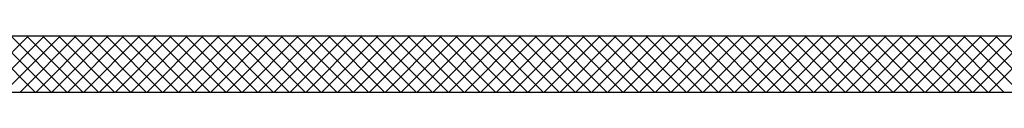
# Model space of a CAD drawing. Extents: x -2330 to 1370, y -1744 to 749.
# Drawn here: x 896 to 918, y -1461 to -1459 of the extents above; entities that cross this region are included whole.
import ezdxf

# ---------------------------------------------------------------- set-up
doc = ezdxf.new("R2010")
doc.units = 0
doc.header["$LTSCALE"] = 1.5
doc.header["$MEASUREMENT"] = 0
doc.layers.add('03-MURATURE', color=7, linetype='CONTINUOUS')

msp = doc.modelspace()

# ---------------------------------------------------------------- linework, layer by layer
at = {"layer": '03-MURATURE', "linetype": 'Continuous'}
for p, q in [((852.196, -1459.336, 1), (1026.496, -1459.336, 1)), ((852.196, -1460.586, 1), (1026.496, -1460.586, 1))]:
    msp.add_line(p, q, dxfattribs=at)
at = {"layer": '03-MURATURE'}
for p, q in [((894.806, -1460.586, 1), (896.056, -1459.336, 1)), ((894.95, -1459.336, 1), (896.2, -1460.586, 1)), ((895.16, -1460.586, 1), (896.41, -1459.336, 1)), ((895.304, -1459.336, 1), (896.554, -1460.586, 1)), ((895.513, -1460.586, 1), (896.763, -1459.336, 1)), ((895.657, -1459.336, 1), (896.907, -1460.586, 1)), ((895.867, -1460.586, 1), (897.117, -1459.336, 1)), ((896.011, -1459.336, 1), (897.261, -1460.586, 1)), ((896.22, -1460.586, 1), (897.47, -1459.336, 1)), ((896.364, -1459.336, 1), (897.614, -1460.586, 1)), ((896.574, -1460.586, 1), (897.824, -1459.336, 1)), ((896.718, -1459.336, 1), (897.968, -1460.586, 1)), ((896.927, -1460.586, 1), (898.177, -1459.336, 1)), ((897.071, -1459.336, 1), (898.321, -1460.586, 1)), ((897.281, -1460.586, 1), (898.531, -1459.336, 1)), ((897.425, -1459.336, 1), (898.675, -1460.586, 1)), ((897.635, -1460.586, 1), (898.885, -1459.336, 1)), ((897.779, -1459.336, 1), (899.029, -1460.586, 1)), ((897.988, -1460.586, 1), (899.238, -1459.336, 1)), ((898.132, -1459.336, 1), (899.382, -1460.586, 1)), ((898.342, -1460.586, 1), (899.592, -1459.336, 1)), ((898.486, -1459.336, 1), (899.736, -1460.586, 1)), ((898.695, -1460.586, 1), (899.945, -1459.336, 1)), ((898.839, -1459.336, 1), (900.089, -1460.586, 1)), ((899.049, -1460.586, 1), (900.299, -1459.336, 1)), ((899.193, -1459.336, 1), (900.443, -1460.586, 1)), ((899.402, -1460.586, 1), (900.652, -1459.336, 1)), ((899.546, -1459.336, 1), (900.796, -1460.586, 1)), ((899.756, -1460.586, 1), (901.006, -1459.336, 1)), ((899.9, -1459.336, 1), (901.15, -1460.586, 1)), ((900.109, -1460.586, 1), (901.359, -1459.336, 1)), ((900.253, -1459.336, 1), (901.503, -1460.586, 1)), ((900.463, -1460.586, 1), (901.713, -1459.336, 1)), ((900.607, -1459.336, 1), (901.857, -1460.586, 1)), ((900.816, -1460.586, 1), (902.066, -1459.336, 1)), ((900.961, -1459.336, 1), (902.211, -1460.586, 1)), ((901.17, -1460.586, 1), (902.42, -1459.336, 1)), ((901.314, -1459.336, 1), (902.564, -1460.586, 1)), ((901.524, -1460.586, 1), (902.774, -1459.336, 1)), ((901.668, -1459.336, 1), (902.918, -1460.586, 1)), ((901.877, -1460.586, 1), (903.127, -1459.336, 1)), ((902.021, -1459.336, 1), (903.271, -1460.586, 1)), ((902.231, -1460.586, 1), (903.481, -1459.336, 1)), ((902.375, -1459.336, 1), (903.625, -1460.586, 1)), ((902.584, -1460.586, 1), (903.834, -1459.336, 1)), ((902.728, -1459.336, 1), (903.978, -1460.586, 1)), ((902.938, -1460.586, 1), (904.188, -1459.336, 1)), ((903.082, -1459.336, 1), (904.332, -1460.586, 1)), ((903.291, -1460.586, 1), (904.541, -1459.336, 1)), ((903.435, -1459.336, 1), (904.685, -1460.586, 1)), ((903.645, -1460.586, 1), (904.895, -1459.336, 1)), ((903.789, -1459.336, 1), (905.039, -1460.586, 1)), ((903.998, -1460.586, 1), (905.248, -1459.336, 1)), ((904.143, -1459.336, 1), (905.393, -1460.586, 1)), ((904.352, -1460.586, 1), (905.602, -1459.336, 1)), ((904.496, -1459.336, 1), (905.746, -1460.586, 1)), ((904.706, -1460.586, 1), (905.956, -1459.336, 1)), ((904.85, -1459.336, 1), (906.1, -1460.586, 1)), ((905.059, -1460.586, 1), (906.309, -1459.336, 1)), ((905.203, -1459.336, 1), (906.453, -1460.586, 1)), ((905.413, -1460.586, 1), (906.663, -1459.336, 1)), ((905.557, -1459.336, 1), (906.807, -1460.586, 1)), ((905.766, -1460.586, 1), (907.016, -1459.336, 1)), ((905.91, -1459.336, 1), (907.16, -1460.586, 1)), ((906.12, -1460.586, 1), (907.37, -1459.336, 1)), ((906.264, -1459.336, 1), (907.514, -1460.586, 1)), ((906.473, -1460.586, 1), (907.723, -1459.336, 1)), ((906.617, -1459.336, 1), (907.867, -1460.586, 1)), ((906.827, -1460.586, 1), (908.077, -1459.336, 1)), ((906.971, -1459.336, 1), (908.221, -1460.586, 1)), ((907.18, -1460.586, 1), (908.43, -1459.336, 1)), ((907.325, -1459.336, 1), (908.575, -1460.586, 1)), ((907.534, -1460.586, 1), (908.784, -1459.336, 1)), ((907.678, -1459.336, 1), (908.928, -1460.586, 1)), ((907.888, -1460.586, 1), (909.138, -1459.336, 1)), ((908.032, -1459.336, 1), (909.282, -1460.586, 1)), ((908.241, -1460.586, 1), (909.491, -1459.336, 1)), ((908.385, -1459.336, 1), (909.635, -1460.586, 1)), ((908.595, -1460.586, 1), (909.845, -1459.336, 1)), ((908.739, -1459.336, 1), (909.989, -1460.586, 1)), ((908.948, -1460.586, 1), (910.198, -1459.336, 1)), ((909.092, -1459.336, 1), (910.342, -1460.586, 1)), ((909.302, -1460.586, 1), (910.552, -1459.336, 1)), ((909.446, -1459.336, 1), (910.696, -1460.586, 1)), ((909.655, -1460.586, 1), (910.905, -1459.336, 1)), ((909.799, -1459.336, 1), (911.049, -1460.586, 1)), ((910.009, -1460.586, 1), (911.259, -1459.336, 1)), ((910.153, -1459.336, 1), (911.403, -1460.586, 1)), ((910.362, -1460.586, 1), (911.612, -1459.336, 1)), ((910.506, -1459.336, 1), (911.756, -1460.586, 1)), ((910.716, -1460.586, 1), (911.966, -1459.336, 1)), ((910.86, -1459.336, 1), (912.11, -1460.586, 1)), ((911.07, -1460.586, 1), (912.32, -1459.336, 1)), ((911.214, -1459.336, 1), (912.464, -1460.586, 1)), ((911.423, -1460.586, 1), (912.673, -1459.336, 1)), ((911.567, -1459.336, 1), (912.817, -1460.586, 1)), ((911.777, -1460.586, 1), (913.027, -1459.336, 1)), ((911.921, -1459.336, 1), (913.171, -1460.586, 1)), ((912.13, -1460.586, 1), (913.38, -1459.336, 1)), ((912.274, -1459.336, 1), (913.524, -1460.586, 1)), ((912.484, -1460.586, 1), (913.734, -1459.336, 1)), ((912.628, -1459.336, 1), (913.878, -1460.586, 1)), ((912.837, -1460.586, 1), (914.087, -1459.336, 1)), ((912.981, -1459.336, 1), (914.231, -1460.586, 1)), ((913.191, -1460.586, 1), (914.441, -1459.336, 1)), ((913.335, -1459.336, 1), (914.585, -1460.586, 1)), ((913.544, -1460.586, 1), (914.794, -1459.336, 1)), ((913.688, -1459.336, 1), (914.938, -1460.586, 1)), ((913.898, -1460.586, 1), (915.148, -1459.336, 1)), ((914.042, -1459.336, 1), (915.292, -1460.586, 1)), ((914.252, -1460.586, 1), (915.502, -1459.336, 1)), ((914.396, -1459.336, 1), (915.646, -1460.586, 1)), ((914.605, -1460.586, 1), (915.855, -1459.336, 1)), ((914.749, -1459.336, 1), (915.999, -1460.586, 1)), ((914.959, -1460.586, 1), (916.209, -1459.336, 1)), ((915.103, -1459.336, 1), (916.353, -1460.586, 1)), ((915.312, -1460.586, 1), (916.562, -1459.336, 1)), ((915.456, -1459.336, 1), (916.706, -1460.586, 1)), ((915.666, -1460.586, 1), (916.916, -1459.336, 1)), ((915.81, -1459.336, 1), (917.06, -1460.586, 1)), ((916.019, -1460.586, 1), (917.269, -1459.336, 1)), ((916.163, -1459.336, 1), (917.413, -1460.586, 1)), ((916.373, -1460.586, 1), (917.623, -1459.336, 1)), ((916.517, -1459.336, 1), (917.767, -1460.586, 1)), ((916.726, -1460.586, 1), (917.976, -1459.336, 1)), ((916.87, -1459.336, 1), (918.12, -1460.586, 1)), ((917.08, -1460.586, 1), (918.33, -1459.336, 1)), ((917.224, -1459.336, 1), (918.474, -1460.586, 1)), ((917.434, -1460.586, 1), (918.684, -1459.336, 1)), ((917.578, -1459.336, 1), (918.828, -1460.586, 1))]:
    msp.add_line(p, q, dxfattribs=at)

doc.saveas('drawing.dxf')
